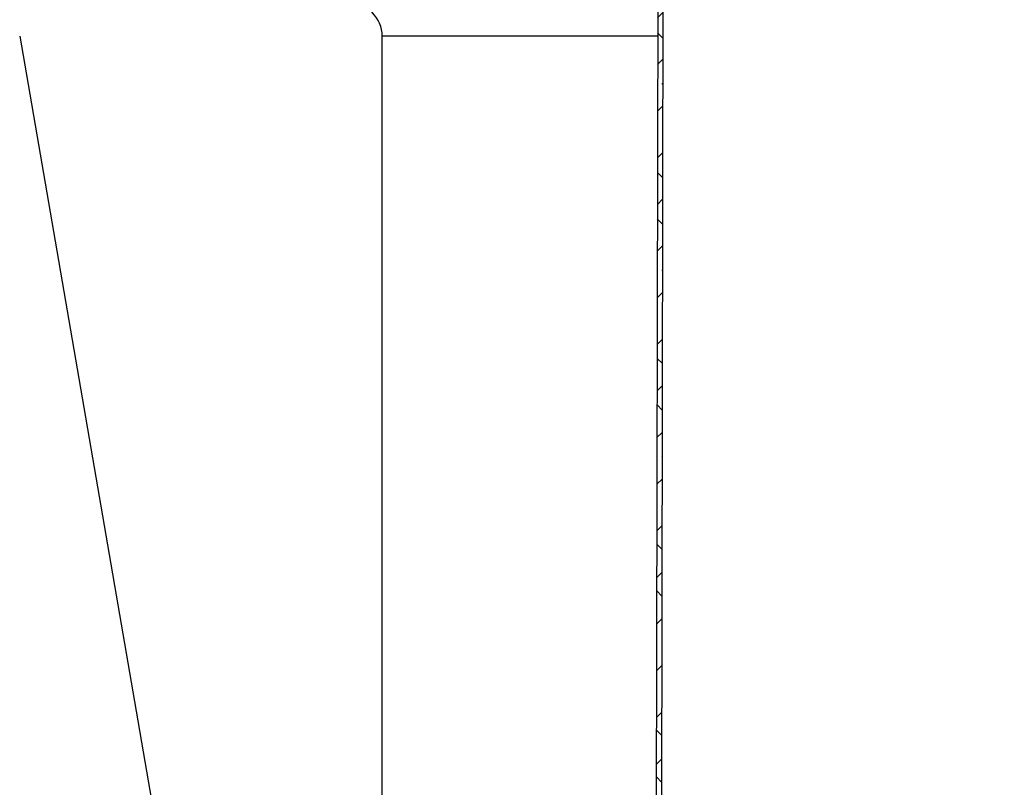
# Model space of a CAD drawing. Extents: x 2 to 154, y 1 to 99.
# Drawn here: x 62 to 66, y 45 to 48 of the extents above; entities that cross this region are included whole.
import ezdxf

# ---------------------------------------------------------------- set-up
doc = ezdxf.new("R2010")
doc.units = 0
doc.header["$MEASUREMENT"] = 0
doc.linetypes.add('SLD-SOLID', pattern=[0])
doc.layers.get('0').update_dxf_attribs({"linetype": 'CONTINUOUS'})
doc.styles.add('SLDTEXTSTYLE0', font='TXT', dxfattribs={"width": 0.75})
doc.dimstyles.new('SLDDIMSTYLE0', dxfattribs={"dimtxt": 0.9375, "dimasz": 1, "dimexe": 0, "dimexo": 0.0625, "dimgap": 0.234375, "dimtad": 0, "dimtih": 1, "dimtoh": 1, "dimdec": 1, "dimrnd": 1e-09, "dimzin": 12, "dimtxsty": 'SLDTEXTSTYLE0', "dimsah": 1, "dimcen": 0.09, "dimazin": 3, "dimtfac": 1, "dimtdec": 1, "dimtofl": 0, "dimtmove": 0, "dimatfit": 3, "dimtolj": 1, "dimtzin": 12})

# ---------------------------------------------------------------- blocks, each defined once
blk = doc.blocks.new('_D_6')
at = {"color": 7, "linetype": 'SLD-SOLID'}
for p, q in [((71.9706, 77.0724), (71.7805, 77.0724)), ((71.7805, 77.0724), (71.7805, 75.5828)), ((74.524, 77.0724), (74.7141, 77.0724)), ((74.7141, 77.0724), (74.7141, 75.5828)), ((71.7805, 75.5828), (71.9706, 75.5828)), ((74.7141, 75.5828), (74.524, 75.5828)), ((62.0958, 48.4327), (62.0958, 75.2078)), ((88.0958, 48.4327), (88.0958, 75.2078)), ((62.0958, 74.9578), (71.4478, 74.9578)), ((88.0958, 74.9578), (78.26, 74.9578))]:
    blk.add_line(p, q, dxfattribs=at)
for points in [[(62.0958, 74.9578), (63.0958, 74.7703), (63.0958, 75.1453)], [(88.0958, 74.9578), (87.0958, 75.1453), (87.0958, 74.7703)]]:
    blk.add_solid(points, dxfattribs=at)
at = {"color": 7, "linetype": 'SLD-SOLID', "char_height": 0.9375, "attachment_point": 1, "style": 'SLDTEXTSTYLE0'}
for s, insert in [('660', (72.2082, 76.7913, 7.4131)), ('%%p', (74.8567, 75.3512, 7.4131)), ('1/8"', (75.7504, 75.3512, 7.4131)), ('26"', (71.9808, 75.3512, 7.4131)), ('CURB O.D.', (71.6725, 73.8616, 7.4131))]:
    blk.add_mtext(s, dxfattribs=dict(at, insert=insert))

msp = doc.modelspace()

# ---------------------------------------------------------------- hatches: boundary and pattern name
at = {"linetype": 'SLD-SOLID'}
h = msp.add_hatch(dxfattribs=at)
h.set_pattern_fill('ANSI32', style=0)
edge = h.paths.add_edge_path(flags=0)
edge.add_line((64.1158, 51.0745), (64.1158, 49.8227))
edge.add_arc((63.8658, 49.8227), 0.25, 270, 360, ccw=False)
edge.add_line((63.8658, 49.5727), (61.4696, 49.5727))
edge.add_arc((61.4696, 49.5114), 0.0612, 90, 180)
edge.add_line((61.4083, 49.5114), (61.4083, 45.5727))
edge.add_line((61.4083, 45.5727), (61.4383, 45.5727))
edge.add_line((61.4383, 45.5727), (61.4383, 49.5114))
edge.add_arc((61.4696, 49.5114), 0.0312, 90, 180, ccw=False)
edge.add_line((61.4696, 49.5427), (63.8658, 49.5427))
edge.add_arc((63.8658, 49.8227), 0.28, 270, 360)
edge.add_line((64.1458, 49.8227), (64.1458, 51.0745))
edge.add_arc((64.3658, 51.0745), 0.22, 83.1079, 180, ccw=False)
edge.add_line((64.3922, 51.2929), (64.3958, 51.3227))
edge.add_arc((64.3658, 51.0745), 0.25, 83.1079, 180)
h = msp.add_hatch(dxfattribs=at)
h.set_pattern_fill('ANSI38', style=0)
h.paths.add_polyline_path([(64.6652, 51.0927), (64.6452, 51.0927), (64.6082, 28.9077), (64.6282, 28.9077)], flags=0)

# ---------------------------------------------------------------- linework, layer by layer
at = {"color": 7, "linetype": 'SLD-SOLID'}
for p, q in [((64.6452, 51.0927), (64.6082, 28.9077)), ((64.6652, 51.0927), (64.6282, 28.9077)), ((62.2208, 48.3077), (63.4708, 41.0577)), ((63.5958, 41.0577), (63.5958, 48.3077))]:
    msp.add_line(p, q, dxfattribs=at)
at = {"color": 8, "linetype": 'SLD-SOLID'}
msp.add_line((64.6406, 48.3077), (63.5958, 48.3077), dxfattribs=at)
at = {"color": 7, "linetype": 'SLD-SOLID'}
msp.add_arc((63.4708, 48.3077), 0.125, 0, 90, dxfattribs=at)

# ---------------------------------------------------------------- dimensions: what is measured, and where the dimension line sits
dim = msp.add_linear_dim(base=(88.0958, 74.9578), p1=(62.0958, 48.3077), p2=(88.0958, 48.3077), text='<>%%p1/8"\\PCURB O.D.', dimstyle='SLDDIMSTYLE0', dxfattribs=at)
dim.commit()
dim.dimension.update_dxf_attribs({"geometry": '_D_6', "text_midpoint": (74.8539, 74.9578), "dimtype": 160})

doc.saveas('drawing.dxf')
